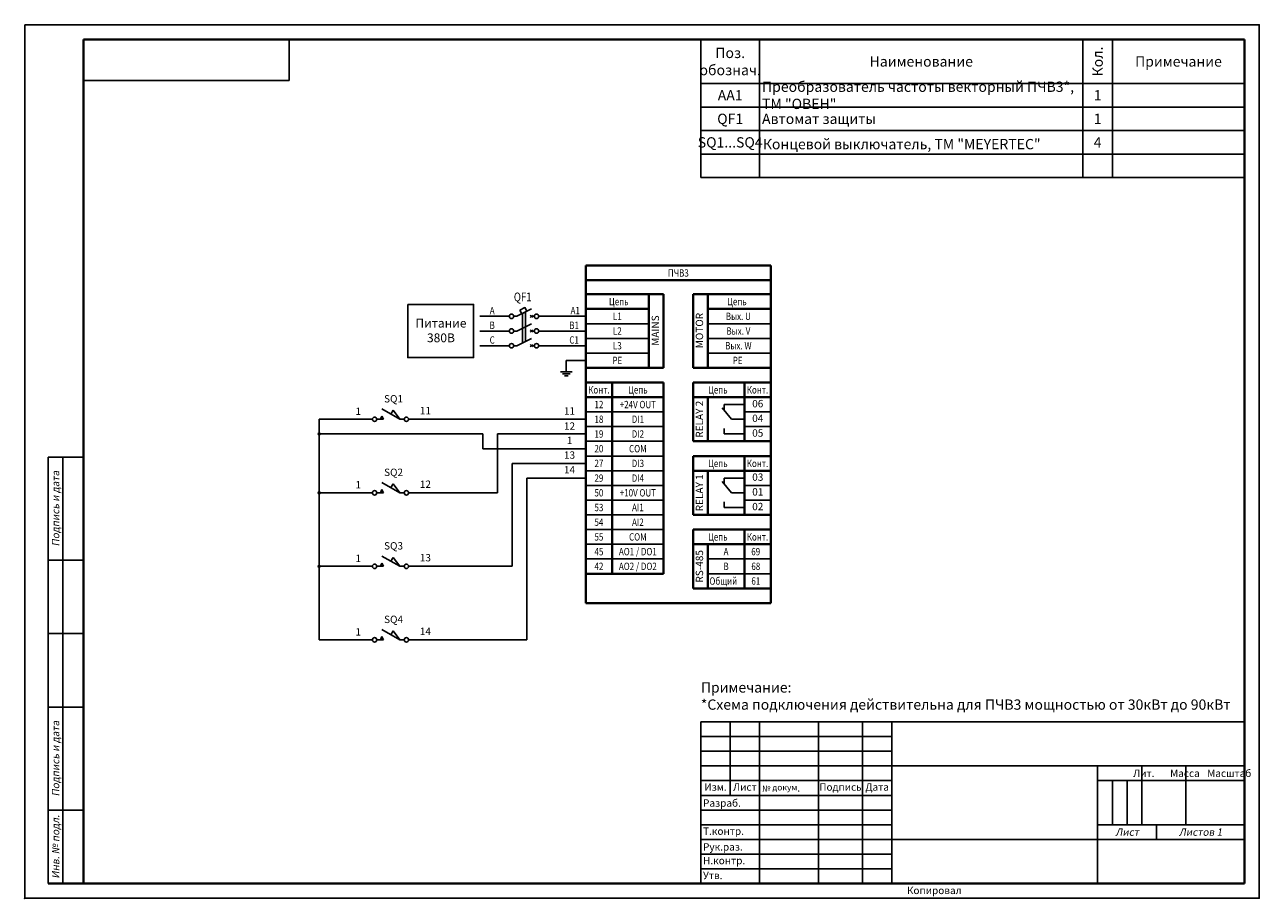
# Model space of a CAD drawing. Units: millimetres. Extents: x -24 to 396, y -427 to -130.
import ezdxf
from ezdxf.enums import TextEntityAlignment as Align

# ---------------------------------------------------------------- set-up
doc = ezdxf.new("R2010")
doc.units = ezdxf.units.MM
doc.styles.add('gost2304', font='Gost.shx', dxfattribs={"width": 0.8, "oblique": 15, "height": 2.5})
doc.styles.add('ДЛЯ текста', font='Gost.shx', dxfattribs={"width": 0.8, "oblique": 15, "height": 3.5})

msp = doc.modelspace()

# ---------------------------------------------------------------- hatches: boundary and pattern name
at = {"ltscale": 100}
h = msp.add_hatch(color=256, dxfattribs=at)
edge = h.paths.add_edge_path()
edge.add_arc((76.28, -269.18), 0.617, 0, 360)
h = msp.add_hatch(color=256, dxfattribs=at)
edge = h.paths.add_edge_path()
edge.add_arc((76.28, -289.18), 0.617, 0, 360)
h = msp.add_hatch(color=256, dxfattribs=at)
edge = h.paths.add_edge_path()
edge.add_arc((76.28, -314.18), 0.617, 0, 360)

# ---------------------------------------------------------------- linework, layer by layer
at = {"color": 0}
for p, q in [((-23.89, -427.04), (-23.89, -130.04)), ((-23.89, -427.04), (-23.89, -130.04)), ((66.11, -149.04), (66.11, -135.04)), ((66.11, -149.04), (66.11, -135.04)), ((-3.89, -149.04), (66.11, -149.04)), ((-3.89, -149.04), (66.11, -149.04)), ((-3.89, -149.04), (66.11, -149.04)), ((-3.89, -149.04), (66.11, -149.04)), ((143.48, -229.18), (148.48, -226.68)), ((142.48, -229.18), (143.48, -229.18)), ((148.09, -228.79), (148.87, -229.57)), ((148.09, -229.57), (148.87, -228.79)), ((149.48, -229.18), (148.48, -229.18)), ((142.48, -234.18), (143.48, -234.18)), ((143.48, -234.18), (148.48, -231.68)), ((148.09, -233.79), (148.87, -234.57)), ((148.09, -234.57), (148.87, -233.79)), ((149.48, -234.18), (148.48, -234.18)), ((142.48, -239.18), (143.48, -239.18)), ((143.48, -239.18), (148.48, -236.68)), ((148.09, -238.79), (148.87, -239.57)), ((148.09, -239.57), (148.87, -238.79)), ((149.48, -239.18), (148.48, -239.18)), ((227.01, -256.68), (222.01, -256.68)), ((-15.89, -277.04), (-15.89, -422.04)), ((-15.89, -277.04), (-3.89, -277.04)), ((-10.89, -277.04), (-10.89, -422.04)), ((227.01, -281.68), (222.01, -281.68)), ((-15.89, -312.04), (-3.89, -312.04)), ((-15.89, -337.04), (-3.89, -337.04)), ((-15.89, -362.04), (-3.89, -362.04)), ((206.11, -367.04), (206.11, -422.04)), ((206.11, -367.04), (391.11, -367.04)), ((206.11, -367.04), (206.11, -422.04)), ((216.11, -367.04), (216.11, -392.04)), ((216.11, -367.04), (216.11, -392.04)), ((226.11, -367.04), (226.11, -422.04)), ((246.11, -367.04), (246.11, -422.04)), ((261.11, -367.04), (261.11, -422.04)), ((271.11, -367.04), (271.11, -422.04)), ((206.11, -372.04), (271.11, -372.04)), ((206.11, -377.04), (271.11, -377.04)), ((206.11, -382.04), (271.11, -382.04)), ((271.11, -382.04), (391.11, -382.04)), ((341.11, -382.04), (341.11, -422.04)), ((356.11, -382.04), (356.11, -402.04)), ((371.11, -382.04), (371.11, -402.04)), ((206.11, -387.04), (271.11, -387.04)), ((341.11, -387.04), (391.11, -387.04)), ((346.11, -387.04), (346.11, -402.04)), ((351.11, -387.04), (351.11, -402.04)), ((206.11, -392.04), (271.11, -392.04)), ((-15.89, -397.04), (-3.89, -397.04)), ((206.11, -397.04), (271.11, -397.04)), ((206.11, -402.04), (271.11, -402.04)), ((341.11, -402.04), (391.11, -402.04)), ((361.11, -402.04), (361.11, -407.04)), ((206.11, -407.04), (271.11, -407.04)), ((271.11, -407.04), (391.11, -407.04)), ((206.11, -412.04), (271.11, -412.04)), ((206.11, -412.04), (271.11, -412.04)), ((206.11, -417.04), (271.11, -417.04)), ((206.11, -417.04), (271.11, -417.04)), ((206.11, -422.04), (391.11, -422.04)), ((206.11, -422.04), (391.11, -422.04))]:
    msp.add_line(p, q, dxfattribs=at)
at = {"color": 0, "lineweight": 40}
for p, q in [((-3.89, -135.04), (-3.89, -422.04)), ((391.11, -135.04), (-3.89, -135.04)), ((-3.89, -135.04), (-3.89, -422.04)), ((391.11, -135.04), (391.11, -422.04)), ((391.11, -422.04), (-15.89, -422.04))]:
    msp.add_line(p, q, dxfattribs=at)
at = {"color": 0, "ltscale": 100}
for p, q in [((212.11, -135.04), (206.11, -135.04)), ((218.11, -135.04), (212.11, -135.04)), ((226.11, -135.04), (218.11, -135.04)), ((296.11, -135.04), (226.11, -135.04)), ((336.11, -135.04), (226.11, -135.04)), ((359.11, -135.04), (296.11, -135.04)), ((346.11, -135.04), (336.11, -135.04)), ((336.11, -135.04), (336.11, -182.04)), ((391.11, -135.04), (346.11, -135.04)), ((346.11, -135.04), (346.11, -182.04)), ((369.11, -135.04), (359.11, -135.04)), ((391.11, -135.04), (369.11, -135.04)), ((391.11, -135.04), (391.11, -150.04)), ((140.98, -229.18), (130.98, -229.18)), ((140.98, -234.18), (130.98, -234.18)), ((140.98, -239.18), (130.98, -239.18))]:
    msp.add_line(p, q, dxfattribs=at)
at = {"color": 7}
for p, q in [((206.11, -135.04), (391.11, -135.04)), ((206.11, -182.04), (206.11, -135.04)), ((226.11, -182.04), (226.11, -135.04)), ((206.11, -150.04), (391.11, -150.04)), ((206.11, -158.04), (391.11, -158.04)), ((206.11, -166.04), (391.11, -166.04)), ((206.11, -174.04), (391.11, -174.04)), ((206.11, -182.04), (391.11, -182.04)), ((206.11, -182.04), (391.11, -182.04)), ((206.11, -367.04), (391.11, -367.04))]:
    msp.add_line(p, q, dxfattribs=at)
at = {"ltscale": 100}
for p, q in [((229.97, -211.96), (166.97, -211.96)), ((166.97, -211.96), (166.97, -326.68)), ((229.97, -211.96), (229.97, -326.68)), ((166.97, -246.68), (166.97, -221.68)), ((193.47, -221.68), (184.51, -221.68)), ((193.47, -221.68), (188.47, -221.68)), ((188.47, -246.68), (188.47, -221.68)), ((193.47, -246.68), (193.47, -221.68)), ((203.47, -246.68), (203.47, -221.68)), ((203.47, -221.68), (212.43, -221.68)), ((203.47, -221.68), (208.47, -221.68)), ((208.47, -246.68), (208.47, -221.68)), ((229.97, -246.68), (229.97, -221.68)), ((145.48, -238.18), (145.48, -228.18)), ((146.48, -237.68), (146.48, -227.68)), ((150.98, -229.18), (160.98, -229.18)), ((160.98, -229.18), (166.97, -229.18)), ((150.98, -234.18), (166.97, -234.18)), ((150.98, -239.18), (166.97, -239.18)), ((166.97, -246.68), (184.51, -246.68)), ((193.47, -246.68), (184.51, -246.68)), ((203.47, -246.68), (212.43, -246.68)), ((229.97, -246.68), (212.43, -246.68)), ((229.97, -256.68), (203.47, -256.68)), ((221.01, -256.68), (203.47, -256.68)), ((76.28, -264.18), (76.28, -274.18)), ((100.67, -262.43), (101.42, -261.13)), ((101.42, -261.13), (103.7, -264.18)), ((121.97, -264.18), (166.97, -264.18)), ((131.97, -269.18), (76.28, -269.18)), ((131.97, -274.18), (131.97, -269.18)), ((136.97, -269.18), (166.97, -269.18)), ((136.97, -289.18), (136.97, -269.18)), ((229.97, -271.68), (203.47, -271.68)), ((229.97, -271.68), (229.97, -276.68)), ((76.28, -274.18), (76.28, -339.18)), ((131.97, -274.18), (166.97, -274.18)), ((229.97, -276.68), (203.47, -276.68)), ((141.97, -279.18), (166.97, -279.18)), ((141.97, -314.18), (141.97, -279.18)), ((146.97, -284.18), (166.97, -284.18)), ((146.97, -339.18), (146.97, -284.18)), ((175.93, -281.68), (193.47, -281.68)), ((229.97, -281.68), (203.47, -281.68)), ((221.01, -281.68), (203.47, -281.68)), ((100.67, -287.43), (101.42, -286.13)), ((101.42, -286.13), (103.7, -289.18)), ((121.97, -289.18), (136.97, -289.18)), ((229.97, -296.68), (203.47, -296.68)), ((208.47, -306.68), (208.47, -321.68)), ((100.67, -312.43), (101.42, -311.13)), ((101.42, -311.13), (103.7, -314.18)), ((121.97, -314.18), (141.97, -314.18)), ((175.93, -316.68), (193.47, -316.68)), ((221.01, -321.68), (203.47, -321.68)), ((229.97, -321.68), (229.97, -326.68)), ((229.97, -326.68), (166.97, -326.68)), ((100.67, -337.43), (101.42, -336.13)), ((101.42, -336.13), (103.7, -339.18)), ((121.97, -339.18), (146.97, -339.18))]:
    msp.add_line(p, q, dxfattribs=at)
at = {"lineweight": 40, "ltscale": 100}
for p, q in [((166.97, -211.96), (229.97, -211.96)), ((166.97, -216.94), (166.97, -211.96)), ((166.97, -211.96), (166.97, -221.68)), ((229.97, -211.96), (229.97, -216.94)), ((229.97, -216.94), (166.97, -216.94)), ((229.97, -221.68), (229.97, -216.26)), ((166.97, -221.68), (166.97, -226.68)), ((166.97, -221.68), (193.47, -221.68)), ((188.47, -221.68), (188.47, -246.68)), ((193.47, -221.68), (193.47, -246.68)), ((203.47, -221.68), (229.97, -221.68)), ((203.47, -221.68), (203.47, -246.68)), ((208.47, -221.68), (208.47, -246.68)), ((229.97, -226.68), (229.97, -221.68)), ((166.97, -226.68), (166.97, -231.68)), ((166.97, -226.68), (188.47, -226.68)), ((208.47, -226.68), (229.97, -226.68)), ((229.97, -231.68), (229.97, -226.68)), ((166.97, -231.68), (166.97, -236.68)), ((229.97, -236.68), (229.97, -231.68)), ((166.97, -236.68), (166.97, -241.68)), ((229.97, -241.68), (229.97, -236.68)), ((166.97, -241.68), (166.97, -246.68)), ((229.97, -246.68), (229.97, -241.68)), ((166.97, -246.68), (166.97, -251.68)), ((193.47, -246.68), (166.97, -246.68)), ((203.47, -246.68), (229.97, -246.68)), ((229.97, -251.68), (229.97, -246.68)), ((166.97, -251.68), (166.97, -256.68)), ((166.97, -251.68), (193.47, -251.68)), ((175.93, -251.68), (175.93, -316.68)), ((193.47, -251.68), (193.47, -316.68)), ((203.47, -251.68), (229.97, -251.68)), ((221.01, -251.68), (203.47, -251.68)), ((203.47, -251.68), (203.47, -271.68)), ((221.01, -271.68), (221.01, -251.68)), ((229.97, -256.68), (229.97, -251.68)), ((229.97, -251.68), (229.97, -256.68)), ((166.97, -256.68), (166.97, -261.68)), ((166.97, -256.68), (193.47, -256.68)), ((203.47, -256.68), (229.97, -256.68)), ((208.47, -256.68), (208.47, -271.68)), ((229.97, -261.68), (229.97, -256.68)), ((229.97, -256.68), (229.97, -261.68)), ((166.97, -261.68), (166.97, -266.68)), ((229.97, -266.68), (229.97, -261.68)), ((229.97, -261.68), (229.97, -266.68)), ((166.97, -266.68), (166.97, -271.68)), ((229.97, -271.68), (229.97, -266.68)), ((229.97, -276.68), (229.97, -266.68)), ((229.97, -266.68), (229.97, -271.68)), ((166.97, -271.68), (166.97, -276.68)), ((203.47, -271.68), (221.01, -271.68)), ((229.97, -271.68), (221.01, -271.68)), ((229.97, -276.68), (229.97, -271.68)), ((166.97, -276.68), (166.97, -281.82)), ((203.47, -276.68), (229.97, -276.68)), ((203.47, -296.68), (203.47, -276.68)), ((221.01, -276.68), (221.01, -296.68)), ((229.97, -281.68), (229.97, -276.68)), ((229.97, -276.68), (229.97, -281.68)), ((166.97, -281.82), (166.97, -286.68)), ((203.47, -281.68), (229.97, -281.68)), ((208.47, -281.68), (208.47, -296.68)), ((229.97, -286.68), (229.97, -281.68)), ((229.97, -281.68), (229.97, -286.68)), ((166.97, -286.68), (166.97, -291.68)), ((229.97, -291.68), (229.97, -286.68)), ((229.97, -286.68), (229.97, -291.68)), ((166.97, -291.68), (166.97, -296.68)), ((229.97, -296.68), (229.97, -291.68)), ((229.97, -291.68), (229.97, -296.68)), ((166.97, -296.68), (166.97, -301.68)), ((229.97, -296.68), (203.47, -296.68)), ((229.97, -301.68), (229.97, -296.68)), ((166.97, -301.68), (166.97, -306.68)), ((203.47, -301.68), (229.97, -301.68)), ((203.47, -321.68), (203.47, -301.68)), ((221.01, -301.68), (221.01, -321.68)), ((229.97, -306.68), (229.97, -301.68)), ((229.97, -301.68), (229.97, -306.68)), ((166.97, -306.68), (166.97, -311.68)), ((203.47, -306.68), (221.01, -306.68)), ((208.47, -306.68), (208.47, -321.68)), ((221.01, -306.68), (229.97, -306.68)), ((229.97, -311.68), (229.97, -306.68)), ((229.97, -306.68), (229.97, -311.68)), ((166.97, -311.68), (166.97, -316.68)), ((229.97, -316.68), (229.97, -311.68)), ((229.97, -311.68), (229.97, -316.68)), ((193.47, -316.68), (166.97, -316.68)), ((166.97, -316.68), (166.97, -326.68)), ((229.97, -321.68), (229.97, -316.68)), ((229.97, -316.68), (229.97, -321.68)), ((229.97, -321.68), (203.47, -321.68)), ((229.97, -326.68), (229.97, -321.68)), ((166.97, -326.68), (229.97, -326.68))]:
    msp.add_line(p, q, dxfattribs=at)
at = {"ltscale": 0.05}
for p, q in [((229.97, -216.94), (166.97, -216.94)), ((184.51, -221.68), (166.97, -221.68)), ((184.51, -221.68), (166.97, -221.68)), ((212.43, -221.68), (229.97, -221.68)), ((212.43, -221.68), (229.97, -221.68)), ((166.97, -226.68), (188.47, -226.68)), ((188.47, -226.68), (166.97, -226.68)), ((229.97, -226.68), (208.47, -226.68)), ((208.47, -226.68), (229.97, -226.68)), ((166.97, -231.68), (188.47, -231.68)), ((229.97, -231.68), (208.47, -231.68)), ((188.47, -236.68), (166.97, -236.68)), ((208.47, -236.68), (229.97, -236.68)), ((166.97, -241.68), (188.47, -241.68)), ((229.97, -241.68), (208.47, -241.68)), ((184.51, -246.68), (166.97, -246.68)), ((212.43, -246.68), (229.97, -246.68)), ((193.47, -251.68), (166.97, -251.68)), ((193.47, -251.68), (175.93, -251.68)), ((203.47, -251.68), (221.01, -251.68)), ((203.47, -251.68), (229.97, -251.68)), ((193.47, -256.68), (166.97, -256.68)), ((193.47, -256.68), (166.97, -256.68)), ((175.93, -256.68), (193.47, -256.68)), ((175.93, -256.68), (193.47, -256.68)), ((221.01, -256.68), (203.47, -256.68)), ((203.47, -256.68), (229.97, -256.68)), ((175.93, -261.68), (193.47, -261.68)), ((175.93, -266.68), (193.47, -266.68)), ((193.47, -271.68), (166.97, -271.68)), ((175.93, -276.68), (193.47, -276.68)), ((203.47, -276.68), (221.01, -276.68)), ((203.47, -276.68), (229.97, -276.68)), ((175.93, -281.68), (193.47, -281.68)), ((221.01, -281.68), (203.47, -281.68)), ((203.47, -281.68), (229.97, -281.68)), ((175.93, -286.68), (193.47, -286.68)), ((175.93, -291.68), (193.47, -291.68)), ((175.93, -296.68), (193.47, -296.68)), ((175.93, -301.68), (193.47, -301.68)), ((203.47, -301.68), (221.01, -301.68)), ((203.47, -301.68), (229.97, -301.68)), ((193.47, -306.68), (166.97, -306.68)), ((203.47, -306.68), (229.97, -306.68)), ((221.01, -306.68), (203.47, -306.68)), ((203.47, -306.68), (229.97, -306.68)), ((175.93, -311.68), (193.47, -311.68)), ((208.47, -311.68), (229.97, -311.68)), ((193.47, -316.68), (166.97, -316.68)), ((221.01, -316.68), (208.47, -316.68)), ((203.47, -321.68), (229.97, -321.68))]:
    msp.add_line(p, q, dxfattribs=at)
for p, q in [((160.35, -244.18), (166.97, -244.18)), ((160.35, -244.18), (160.35, -248.11)), ((158.4, -248.11), (162.31, -248.11)), ((159.06, -248.77), (161.65, -248.77)), ((159.71, -249.42), (161, -249.42)), ((169.93, -251.68), (174.93, -251.68)), ((193.47, -251.68), (193.47, -291.68)), ((203.47, -251.68), (203.47, -271.68)), ((227.01, -251.68), (222.01, -251.68)), ((203.47, -256.68), (221.01, -256.68)), ((208.47, -256.68), (208.47, -271.68)), ((216.59, -264.18), (213.37, -260.32)), ((221.01, -259.18), (214.01, -259.18)), ((214.01, -259.18), (214.01, -261.09)), ((94.39, -264.18), (76.28, -264.18)), ((103.7, -264.18), (97.63, -260.69)), ((121.97, -264.18), (106.71, -264.18)), ((221.01, -264.18), (216.59, -264.18)), ((214.01, -267.27), (214.01, -269.18)), ((203.47, -271.68), (221.01, -271.68)), ((221.01, -269.18), (214.01, -269.18)), ((203.47, -276.68), (203.47, -296.68)), ((227.01, -276.68), (222.01, -276.68)), ((203.47, -281.68), (221.01, -281.68)), ((208.47, -281.68), (208.47, -296.68)), ((216.59, -289.18), (213.37, -285.32)), ((221.01, -284.18), (214.01, -284.18)), ((214.01, -284.18), (214.01, -286.09)), ((94.39, -289.18), (76.28, -289.18)), ((103.7, -289.18), (97.63, -285.69)), ((121.97, -289.18), (106.71, -289.18)), ((193.47, -286.68), (193.47, -316.68)), ((221.01, -289.18), (216.59, -289.18)), ((214.01, -292.27), (214.01, -294.18)), ((203.47, -296.68), (221.01, -296.68)), ((221.01, -294.18), (214.01, -294.18)), ((203.47, -301.68), (203.47, -321.68)), ((227.01, -301.68), (222.01, -301.68)), ((103.7, -314.18), (97.63, -310.69)), ((94.39, -314.18), (76.28, -314.18)), ((121.97, -314.18), (106.71, -314.18)), ((103.7, -339.18), (97.63, -335.69)), ((94.39, -339.18), (76.28, -339.18)), ((121.97, -339.18), (106.71, -339.18))]:
    msp.add_line(p, q)
at = {"linetype": 'Continuous'}
for p, q in [((95.89, -264.18), (98.13, -264.18)), ((103.7, -264.18), (105.21, -264.18)), ((95.89, -289.18), (98.13, -289.18)), ((103.7, -289.18), (105.21, -289.18)), ((95.89, -314.18), (98.13, -314.18)), ((103.7, -314.18), (105.21, -314.18)), ((95.89, -339.18), (98.13, -339.18)), ((103.7, -339.18), (105.21, -339.18))]:
    msp.add_line(p, q, dxfattribs=at)
at = {"ltscale": 0.0035}
for p, q in [((97.14, -264.18), (97.63, -263.08)), ((98.13, -264.18), (97.63, -263.08)), ((97.14, -289.18), (97.63, -288.08)), ((98.13, -289.18), (97.63, -288.08)), ((97.14, -314.18), (97.63, -313.08)), ((98.13, -314.18), (97.63, -313.08)), ((97.14, -339.18), (97.63, -338.08)), ((98.13, -339.18), (97.63, -338.08))]:
    msp.add_line(p, q, dxfattribs=at)
at = {"color": 0}
msp.add_lwpolyline([(-23.89, -130.04), (396.11, -130.04), (396.11, -427.04), (-23.89, -427.04)], close=True, dxfattribs=at)
at = {"color": 0, "ltscale": 100}
msp.add_lwpolyline([(106.42, -225.16), (128.82, -225.16), (128.82, -243.2), (106.42, -243.2)], close=True, dxfattribs=at)
at = {"color": 0, "ltscale": 0.008}
msp.add_lwpolyline([(144.56, -227.05), (146.25, -226.2), (146.89, -227.47), (145.2, -228.32)], close=True, dxfattribs=at)
at = {"ltscale": 0.05}
for points in [[(166.97, -256.68), (175.93, -256.68), (175.93, -251.68), (166.97, -251.68)], [(229.97, -256.68), (221.01, -256.68), (221.01, -251.68), (229.97, -251.68)], [(166.97, -261.68), (175.93, -261.68), (175.93, -256.68), (166.97, -256.68)], [(166.97, -266.68), (175.93, -266.68), (175.93, -261.68), (166.97, -261.68)], [(166.97, -271.68), (175.93, -271.68), (175.93, -266.68), (166.97, -266.68)], [(166.97, -276.68), (175.93, -276.68), (175.93, -271.68), (166.97, -271.68)], [(166.97, -281.68), (175.93, -281.68), (175.93, -276.68), (166.97, -276.68)], [(229.97, -281.68), (221.01, -281.68), (221.01, -276.68), (229.97, -276.68)], [(166.97, -286.68), (175.93, -286.68), (175.93, -281.68), (166.97, -281.68)], [(166.97, -291.68), (175.93, -291.68), (175.93, -286.68), (166.97, -286.68)], [(166.97, -296.68), (175.93, -296.68), (175.93, -291.68), (166.97, -291.68)], [(166.97, -301.68), (175.93, -301.68), (175.93, -296.68), (166.97, -296.68)], [(166.97, -306.68), (175.93, -306.68), (175.93, -301.68), (166.97, -301.68)], [(229.97, -306.68), (221.01, -306.68), (221.01, -301.68), (229.97, -301.68)], [(166.97, -311.68), (175.93, -311.68), (175.93, -306.68), (166.97, -306.68)], [(229.97, -311.68), (221.01, -311.68), (221.01, -306.68), (229.97, -306.68)], [(166.97, -316.68), (175.93, -316.68), (175.93, -311.68), (166.97, -311.68)], [(229.97, -316.68), (221.01, -316.68), (221.01, -311.68), (229.97, -311.68)], [(229.97, -321.68), (221.01, -321.68), (221.01, -316.68), (229.97, -316.68)]]:
    msp.add_lwpolyline(points, close=True, dxfattribs=at)
at = {"color": 0, "ltscale": 0.05}
for points in [[(229.97, -261.68), (221.01, -261.68), (221.01, -256.68), (229.97, -256.68)], [(229.97, -266.68), (221.01, -266.68), (221.01, -261.68), (229.97, -261.68)], [(229.97, -271.68), (221.01, -271.68), (221.01, -266.68), (229.97, -266.68)], [(229.97, -286.68), (221.01, -286.68), (221.01, -281.68), (229.97, -281.68)], [(229.97, -291.68), (221.01, -291.68), (221.01, -286.68), (229.97, -286.68)], [(229.97, -296.68), (221.01, -296.68), (221.01, -291.68), (229.97, -291.68)]]:
    msp.add_lwpolyline(points, close=True, dxfattribs=at)
at = {"color": 0}
for centre in [(141.73, -229.18), (150.23, -229.18), (141.73, -234.18), (150.23, -234.18), (141.73, -239.18), (150.23, -239.18)]:
    msp.add_circle(centre, 0.75, dxfattribs=at)
at = {"linetype": 'Continuous'}
for centre in [(95.14, -264.18), (105.96, -264.18), (95.14, -289.18), (105.96, -289.18), (95.14, -314.18), (105.96, -314.18), (95.14, -339.18), (105.96, -339.18)]:
    msp.add_circle(centre, 0.75, dxfattribs=at)
at = {"ltscale": 100}
msp.add_point((-23.89, -427.04), dxfattribs=at)

# ---------------------------------------------------------------- texts
at = {"style": 'gost2304', "oblique": 15, "width": 0.8}
for s, p in [('ПЧВ3', (198.47, -214.44)), ('Цепь', (178.2, -224.18)), ('Цепь', (218.4, -224.18)), ('L1', (177.72, -229.18)), ('Вых. U', (218.88, -229.18)), ('L2', (177.72, -234.18)), ('Вых. V', (218.88, -234.18)), ('L3', (177.72, -239.18)), ('Вых. W', (218.88, -239.18)), ('PE', (177.72, -244.18)), ('PE', (218.65, -244.18)), ('Конт.', (171.45, -254.18)), ('Цепь', (184.7, -254.18)), ('Цепь', (211.9, -254.18)), ('Конт.', (225.39, -254.18)), ('12', (171.45, -259.18)), ('+24V OUT', (184.7, -259.18)), ('18', (171.45, -264.18)), ('DI1', (184.7, -264.18)), ('19', (171.45, -269.18)), ('DI2', (184.7, -269.18)), ('20', (171.45, -274.18)), ('COM', (184.7, -274.18)), ('27', (171.45, -279.18)), ('DI3', (184.7, -279.18)), ('Цепь', (211.9, -279.18)), ('Конт.', (225.39, -279.18)), ('29', (171.45, -284.18)), ('DI4', (184.7, -284.18)), ('50', (171.45, -289.18)), ('+10V OUT', (184.7, -289.18)), ('53', (171.45, -294.18)), ('AI1', (184.7, -294.18)), ('54', (171.45, -299.18)), ('AI2', (184.7, -299.18)), ('55', (171.45, -304.18)), ('COM', (184.7, -304.18)), ('Цепь', (211.9, -304.18)), ('Конт.', (225.39, -304.18)), ('45', (171.45, -309.18)), ('AO1 / DO1', (184.7, -309.18)), ('А', (214.7, -309.18)), ('69', (224.79, -309.18)), ('42', (171.45, -314.18)), ('AO2 / DO2', (184.7, -314.18)), ('B', (214.7, -314.18)), ('68', (224.82, -314.18)), ('Общий', (213.77, -319.18)), ('61', (224.82, -319.18))]:
    msp.add_text(s, height=2.5, dxfattribs=at).set_placement(p, align=Align.MIDDLE_CENTER)
at = {"color": 0, "style": 'gost2304', "oblique": 15, "width": 0.8}
for s, p in [('A', (135.14, -227.22)), ('A1', (163.4, -227.22)), ('B', (135.14, -232.22)), ('B1', (163.01, -232.22)), ('C', (135.14, -237.22)), ('C1', (163.01, -237.22))]:
    msp.add_text(s, height=2.5, dxfattribs=at).set_placement(p, align=Align.MIDDLE_CENTER)
at = {"color": 7, "linetype": 'Continuous', "char_height": 3.5, "style": 'ДЛЯ текста'}
for s, insert, width, attachment_point in [('\\A1;Поз.\\Pобознач.', (216.11, -142.54), 20, 5), ('\\A1;Наименование', (281.11, -142.54), 110, 5), ('\\A1;Примечание', (368.61, -142.54), 45, 5), ('{\\C0;\\A1;Преобразователь частоты векторный ПЧВ3*, ТМ "ОВЕН"}', (226.94, -154.04), 110, 4), ('\\A1;AA1', (216.11, -154.04), 20, 5), ('\\A1;1', (341.11, -154.04), 10, 5), ('\\A1;QF1', (216.11, -162.04), 20, 5), ('{\\A1;Автомат защиты \\P}', (226.94, -162.04), 110, 4), ('\\A1;1', (341.11, -162.04), 10, 5), ('{\\A1;SQ1...SQ4}', (216.11, -170.04), 20, 5), ('{\\A1;4}', (341.11, -170.04), 10, 5), ('Примечание: \\P*Схема подключения действительна для ПЧВ3 мощностью от 30кВт до 90кВт', (206.11, -358.72), 185, 4)]:
    msp.add_mtext(s, dxfattribs=dict(at, insert=insert, width=width, attachment_point=attachment_point))
at = {"color": 7, "linetype": 'Continuous', "insert": (341.11, -142.54), "char_height": 3.5, "width": 15, "attachment_point": 5, "rotation": 90, "style": 'ДЛЯ текста'}
msp.add_mtext('\\A1;Кол.', dxfattribs=at)
at = {"color": 7, "linetype": 'Continuous', "insert": (282.21, -170.64), "char_height": 3.5, "width": 110, "attachment_point": 5, "line_spacing_factor": 1.371429, "style": 'ДЛЯ текста'}
msp.add_mtext('\\pxql;{\\C0;Концевой выключатель, ТМ "MEYERTEC"}', dxfattribs=at)
at = {"color": 0, "style": 'gost2304'}
for s, insert, char_height, width, attachment_point in [('{\\A1;Питание\\P380В}', (117.71, -233.99), 3, 39.9795, 5), ('SQ1', (98.36, -257.54), 2.5, 9.1416, 4), ('11', (112.42, -261.58), 2.5, 8.9641, 5), ('11', (161.45, -261.68), 2.5, 8.9641, 5), ('06', (225.49, -259.18), 2.5, 8.9641, 5), ('04', (225.49, -264.18), 2.5, 8.9641, 5), ('12', (161.45, -266.82), 2.5, 8.9641, 5), ('05\\P', (225.49, -269.18), 2.5, 8.9641, 5), ('1', (161.45, -271.68), 2.5, 8.9641, 5), ('13', (161.45, -276.68), 2.5, 8.9641, 5), ('SQ2', (98.36, -282.54), 2.5, 9.1416, 4), ('14', (161.45, -281.68), 2.5, 8.9641, 5), ('12', (112.42, -286.58), 2.5, 8.9641, 5), ('03', (225.49, -284.18), 2.5, 8.9641, 5), ('01', (225.49, -289.18), 2.5, 8.9641, 5), ('02\\P', (225.49, -294.18), 2.5, 8.9641, 5), ('SQ3', (98.36, -307.54), 2.5, 9.1416, 4), ('13', (112.42, -311.58), 2.5, 8.9641, 5), ('SQ4', (98.36, -332.54), 2.5, 9.1416, 4), ('14', (112.42, -336.58), 2.5, 8.9641, 5), ('\\pi4.8281;Лит.', (341.11, -384.54), 2.5, 15, 4), ('\\pi3.8575;Масса ', (356.11, -384.54), 2.5, 15, 4), ('\\pi4.2529;Масштаб', (380.57, -384.54), 2.5, 18.918, 5), ('Изм.', (211.11, -389.54), 2.5, 10, 5), ('Лист', (221.11, -389.54), 2.5, 10, 5), ('{\\H0.83333x;№ докум}.', (233.43, -389.54), 2.5, 20, 5), ('Подпись', (253.61, -389.54), 2.5, 15, 5), ('Дата', (266.11, -389.54), 2.5, 10, 5), (' Разраб.', (206.11, -394.98), 2.5, 20, 4), (' Т.контр.', (206.11, -404.54), 2.5, 20, 4), ('{\\Q10;Лист }', (351.18, -404.54), 2.5, 20, 5), ('{\\Q10;Листов 1}', (376.11, -404.54), 2.5, 30, 5), (' Рук.раз.', (206.11, -409.89), 2.5, 20, 4), (' Н.контр.', (206.11, -414.54), 2.5, 20, 4), (' Утв.', (206.11, -419.6), 2.5, 20, 4)]:
    msp.add_mtext(s, dxfattribs=dict(at, insert=insert, char_height=char_height, width=width, attachment_point=attachment_point))
at = {"color": 0, "char_height": 2.5, "attachment_point": 5, "rotation": 90, "style": 'gost2304'}
for s, insert, width in [('MAINS', (190.97, -234.03), 26.4273), ('MOTOR', (205.97, -234.03), 26.4273), ('RELAY 2', (205.97, -264.18), 26.4273), ('{\\Q10;Подпись и дата}', (-13.39, -294.54), 35), ('RELAY 1', (205.97, -289.18), 26.4273), ('RS-485', (205.97, -314.18), 26.4273), ('{\\Q10;Подпись и дата}', (-13.39, -379.54), 35), ('\\pt24;{\\Q10;Инв. № подл.}', (-13.39, -409.54), 25)]:
    msp.add_mtext(s, dxfattribs=dict(at, insert=insert, width=width))
at = {"char_height": 2.5, "width": 8.9641, "attachment_point": 5, "style": 'gost2304'}
for insert in [(89.56, -261.78), (89.56, -286.78), (89.56, -311.78), (89.56, -336.78)]:
    msp.add_mtext('1', dxfattribs=dict(at, insert=insert))
at = {"color": 0, "lineweight": 15, "insert": (276.23, -423.11), "char_height": 2.5, "width": 23.5385, "attachment_point": 1, "style": 'gost2304'}
msp.add_mtext('Копировал', dxfattribs=at)
at = {"color": 0, "style": 'gost2304', "oblique": 15, "width": 0.8, "flags": 8}
msp.add_attdef('QF1', text='QF1', height=3, dxfattribs=at).set_placement((145.53, -224.1), align=Align.CENTER)

doc.saveas('drawing.dxf')
